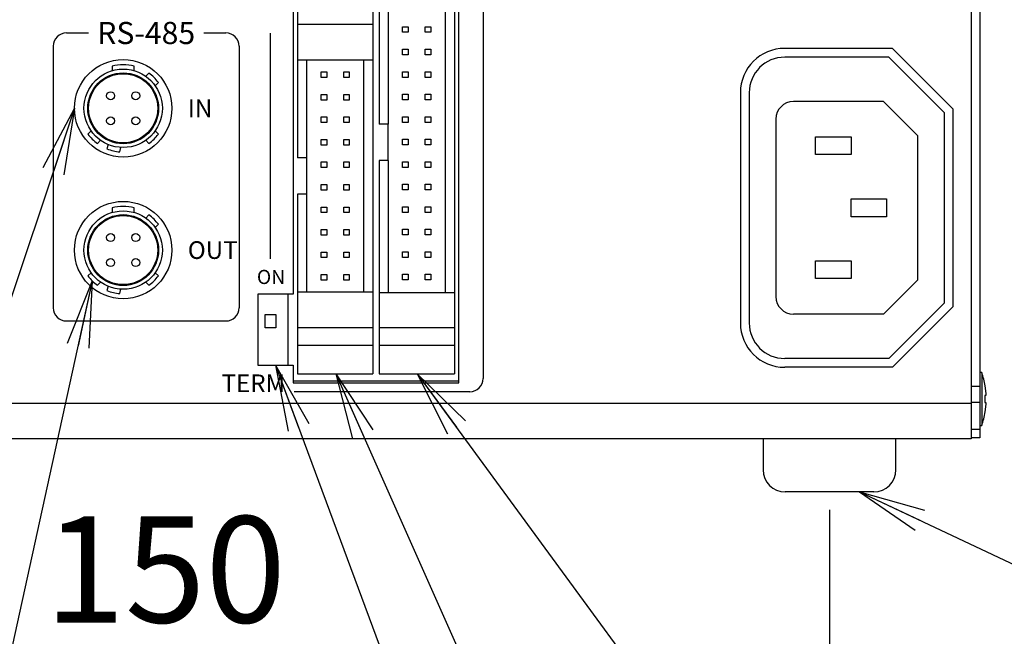
# Model space of a CAD drawing. Extents: x 68 to 1223, y 8 to 860.
# Drawn here: x 539 to 650, y 540 to 610 of the extents above; entities that cross this region are included whole.
import ezdxf

# ---------------------------------------------------------------- set-up
doc = ezdxf.new("R2010")
doc.units = 0
doc.header["$LTSCALE"] = 0.75
doc.linetypes.add('HIDDEN', pattern=[12.6, 8.4, -4.2])
doc.layers.get('0').update_dxf_attribs({"linetype": 'CONTINUOUS'})
for name, color, linetype in [('1', 7, 'CONTINUOUS'), ('4', 7, 'CONTINUOUS'), ('6', 7, 'HIDDEN'), ('7', 7, 'HIDDEN')]:
    doc.layers.add(name, color=color, linetype=linetype)
doc.styles.get("Standard").update_dxf_attribs({"font": 'txt', "bigfont": 'bigfont'})
doc.styles.add('ＭＳ_ゴシック', font='txt')
doc.dimstyles.get("Standard").update_dxf_attribs({"dimtxt": 0.18, "dimasz": 0.18, "dimexe": 0.18, "dimexo": 0.0625, "dimgap": 0.09, "dimtad": 0, "dimtih": 1, "dimtoh": 1, "dimdec": 4, "dimzin": 0, "dimtxsty": 'STANDARD', "dimcen": 0.09, "dimazin": 3, "dimtfac": 1, "dimtdec": 4, "dimtofl": 0, "dimtmove": 0, "dimatfit": 3, "dimtolj": 1, "dimtzin": 0})

# ---------------------------------------------------------------- blocks, each defined once
blk = doc.blocks.new('_OPEN')
at = {"color": 0}
for q in [(-1, 0.167), (-1, -0.167), (-1, 0)]:
    blk.add_line((0, 0), q, dxfattribs=at)
blk = doc.blocks.new('DIM10')
at = {"layer": '6', "color": 4, "linetype": 'CONTINUOUS'}
for p, q in [((480.64, 554.4), (480.64, 534.91)), ((630.64, 554.4), (630.64, 534.91)), ((630.64, 537.91), (480.64, 537.91))]:
    blk.add_line(p, q, dxfattribs=at)
at = {"layer": '6', "color": 4, "linetype": 'CONTINUOUS', "xscale": 7.5, "yscale": 7.5, "zscale": 7.5}
for p, rotation in [((480.64, 537.91), 179.9999999999998), ((630.64, 537.91), 359.9999999999997)]:
    blk.add_blockref('_OPEN', p, dxfattribs=dict(at, rotation=rotation))
at = {"layer": '6', "color": 4, "linetype": 'CONTINUOUS', "insert": (555.64, 537.91), "char_height": 12, "width": 145.7143, "attachment_point": 8, "style": 'ＭＳ_ゴシック'}
blk.add_mtext('150', dxfattribs=at)

msp = doc.modelspace()

# ---------------------------------------------------------------- linework, layer by layer
at = {"layer": '1', "color": 7, "linetype": 'CONTINUOUS'}
for p, q in [((637.757, 606.467), (625.591, 606.467)), ((637.757, 606.467), (644.591, 599.634)), ((637.343, 605.467), (625.591, 605.467)), ((637.343, 605.467), (643.591, 599.219)), ((620.591, 601.467), (620.591, 575.467)), ((621.591, 601.467), (621.591, 575.467)), ((636.757, 600.467), (626.591, 600.467)), ((636.757, 600.467), (640.591, 596.634)), ((644.591, 599.634), (644.591, 577.3)), ((624.591, 598.467), (624.591, 578.467)), ((643.591, 599.219), (643.591, 577.715)), ((629.083, 594.476), (629.083, 596.476)), ((629.083, 596.476), (633.083, 596.476)), ((633.083, 596.476), (633.083, 594.476)), ((640.591, 596.634), (640.591, 580.3)), ((633.083, 594.476), (629.083, 594.476)), ((633.094, 589.468), (637.094, 589.468)), ((633.094, 587.468), (633.094, 589.468)), ((637.094, 589.468), (637.094, 587.468)), ((637.094, 587.468), (633.094, 587.468)), ((629.083, 580.476), (629.083, 582.476)), ((629.083, 582.476), (633.083, 582.476)), ((633.083, 582.476), (633.083, 580.476)), ((633.083, 580.476), (629.083, 580.476)), ((636.757, 576.467), (640.591, 580.3)), ((569.541, 570.717), (569.541, 578.717)), ((637.343, 571.467), (643.591, 577.715)), ((637.757, 570.467), (644.591, 577.3)), ((636.757, 576.467), (626.591, 576.467)), ((637.343, 571.467), (625.591, 571.467)), ((637.757, 570.467), (625.591, 570.467))]:
    msp.add_line(p, q, dxfattribs=at)
for centre, radius, start, end in [((625.591, 601.467), 5, 90, 180), ((625.591, 601.467), 4, 90, 180), ((626.591, 598.467), 2, 90, 180), ((626.591, 578.467), 2, 180, 270), ((625.591, 575.467), 5, 180, 270), ((625.591, 575.467), 4, 180, 270)]:
    msp.add_arc(centre, radius, start, end, dxfattribs=at)
at = {"layer": '4', "color": 2, "linetype": 'CONTINUOUS'}
for p, q in [((591.541, 624.167), (591.541, 569.217)), ((544.493, 608.199), (546.993, 608.199)), ((559.993, 608.199), (562.493, 608.199)), ((567.541, 582.717), (567.541, 608.167)), ((542.993, 606.699), (542.993, 577.199)), ((563.993, 606.699), (563.993, 577.199)), ((544.493, 575.699), (562.493, 575.699)), ((590.041, 567.717), (570.191, 567.717))]:
    msp.add_line(p, q, dxfattribs=at)
for centre, start, end in [((544.493, 606.699), 90, 180), ((562.493, 606.699), 0, 90), ((544.493, 577.199), 180, 270), ((562.493, 577.199), 270, 0), ((590.041, 569.217), 270, 0)]:
    msp.add_arc(centre, 1.5, start, end, dxfattribs=at)
at = {"layer": '6', "color": 4, "linetype": 'CONTINUOUS'}
for points in [[(545.393, 599.699), (499.138, 461.295), (404.638, 461.295)], [(547.41, 580.217), (514.344, 429.545), (419.844, 429.545)], [(568.091, 570.717), (615.517, 442.849), (720.517, 442.849)], [(574.893, 569.749), (616.061, 477.175), (736.811, 477.175)], [(584.093, 569.749), (627.019, 511.111), (716.269, 511.111)], [(634.055, 556.399), (660.158, 544.131), (702.158, 544.131)]]:
    msp.add_lwpolyline(points, dxfattribs=at)
at = {"layer": '7', "color": 7, "linetype": 'CONTINUOUS'}
for p, q in [((647.643, 651.299), (647.643, 563.499)), ((646.643, 648.476), (646.643, 566.323)), ((588.791, 568.717), (588.791, 623.017)), ((570.091, 615.417), (570.091, 578.717)), ((579.791, 612.807), (579.791, 597.917)), ((580.841, 597.917), (580.841, 612.807)), ((587.241, 612.807), (587.241, 578.927)), ((588.291, 612.807), (588.291, 578.927)), ((570.591, 611.167), (570.591, 609.187)), ((579.091, 611.167), (579.091, 609.187)), ((570.591, 609.187), (570.591, 605.157)), ((570.591, 609.187), (579.091, 609.187)), ((579.091, 609.187), (579.091, 605.157)), ((582.453, 608.275), (582.453, 608.91)), ((582.453, 608.91), (583.088, 608.91)), ((583.088, 608.275), (582.453, 608.275)), ((583.088, 608.91), (583.088, 608.275)), ((584.993, 608.275), (584.993, 608.91)), ((584.993, 608.91), (585.628, 608.91)), ((585.628, 608.275), (584.993, 608.275)), ((585.628, 608.91), (585.628, 608.275)), ((582.453, 605.735), (582.453, 606.37)), ((582.453, 606.37), (583.088, 606.37)), ((583.088, 606.37), (583.088, 605.735)), ((584.993, 605.735), (584.993, 606.37)), ((584.993, 606.37), (585.628, 606.37)), ((585.628, 606.37), (585.628, 605.735)), ((570.591, 605.157), (579.091, 605.157)), ((570.591, 605.157), (570.591, 594.117)), ((571.641, 594.117), (571.641, 605.157)), ((578.041, 605.157), (578.041, 578.977)), ((579.091, 605.157), (579.091, 578.977)), ((583.088, 605.735), (582.453, 605.735)), ((585.628, 605.735), (584.993, 605.735)), ((549.643, 604.463), (549.643, 603.944)), ((552.143, 603.944), (552.143, 604.463)), ((573.253, 603.165), (573.253, 603.8)), ((573.253, 603.8), (573.888, 603.8)), ((573.888, 603.8), (573.888, 603.165)), ((575.793, 603.165), (575.793, 603.8)), ((575.793, 603.8), (576.428, 603.8)), ((576.428, 603.8), (576.428, 603.165)), ((582.453, 603.195), (582.453, 603.83)), ((582.453, 603.83), (583.088, 603.83)), ((583.088, 603.83), (583.088, 603.195)), ((584.993, 603.195), (584.993, 603.83)), ((584.993, 603.83), (585.628, 603.83)), ((585.628, 603.83), (585.628, 603.195)), ((553.804, 603.671), (553.446, 603.313)), ((554.507, 602.253), (554.865, 602.611)), ((573.888, 603.165), (573.253, 603.165)), ((576.428, 603.165), (575.793, 603.165)), ((583.088, 603.195), (582.453, 603.195)), ((585.628, 603.195), (584.993, 603.195)), ((573.253, 600.625), (573.253, 601.26)), ((573.253, 601.26), (573.888, 601.26)), ((573.888, 600.625), (573.253, 600.625)), ((573.888, 601.26), (573.888, 600.625)), ((575.793, 600.625), (575.793, 601.26)), ((575.793, 601.26), (576.428, 601.26)), ((576.428, 600.625), (575.793, 600.625)), ((576.428, 601.26), (576.428, 600.625)), ((582.453, 600.655), (582.453, 601.29)), ((582.453, 601.29), (583.088, 601.29)), ((583.088, 600.655), (582.453, 600.655)), ((583.088, 601.29), (583.088, 600.655)), ((584.993, 600.655), (584.993, 601.29)), ((584.993, 601.29), (585.628, 601.29)), ((585.628, 600.655), (584.993, 600.655)), ((585.628, 601.29), (585.628, 600.655)), ((573.253, 598.085), (573.253, 598.72)), ((573.253, 598.72), (573.888, 598.72)), ((573.888, 598.72), (573.888, 598.085)), ((575.793, 598.085), (575.793, 598.72)), ((575.793, 598.72), (576.428, 598.72)), ((576.428, 598.72), (576.428, 598.085)), ((582.453, 598.115), (582.453, 598.75)), ((582.453, 598.75), (583.088, 598.75)), ((583.088, 598.75), (583.088, 598.115)), ((584.993, 598.115), (584.993, 598.75)), ((584.993, 598.75), (585.628, 598.75)), ((585.628, 598.75), (585.628, 598.115)), ((547.279, 597.146), (546.92, 596.788)), ((554.865, 596.788), (554.507, 597.146)), ((573.888, 598.085), (573.253, 598.085)), ((576.428, 598.085), (575.793, 598.085)), ((580.841, 597.917), (579.791, 597.917)), ((580.791, 597.917), (580.791, 593.817)), ((583.088, 598.115), (582.453, 598.115)), ((585.628, 598.115), (584.993, 598.115)), ((547.981, 595.727), (548.339, 596.085)), ((553.446, 596.085), (553.804, 595.727)), ((573.253, 595.545), (573.253, 596.18)), ((573.253, 596.18), (573.888, 596.18)), ((573.888, 596.18), (573.888, 595.545)), ((575.793, 595.545), (575.793, 596.18)), ((575.793, 596.18), (576.428, 596.18)), ((576.428, 596.18), (576.428, 595.545)), ((582.453, 595.575), (582.453, 596.21)), ((582.453, 596.21), (583.088, 596.21)), ((583.088, 596.21), (583.088, 595.575)), ((584.993, 595.575), (584.993, 596.21)), ((584.993, 596.21), (585.628, 596.21)), ((585.628, 596.21), (585.628, 595.575)), ((549.181, 595.619), (549.067, 595.125)), ((550.528, 594.788), (550.642, 595.281)), ((573.888, 595.545), (573.253, 595.545)), ((576.428, 595.545), (575.793, 595.545)), ((583.088, 595.575), (582.453, 595.575)), ((585.628, 595.575), (584.993, 595.575)), ((571.641, 594.117), (570.591, 594.117)), ((571.591, 594.117), (571.591, 590.017)), ((580.841, 593.817), (579.791, 593.817)), ((579.791, 593.817), (579.791, 578.927)), ((580.841, 578.927), (580.841, 593.817)), ((573.253, 593.005), (573.253, 593.64)), ((573.253, 593.64), (573.888, 593.64)), ((573.888, 593.005), (573.253, 593.005)), ((573.888, 593.64), (573.888, 593.005)), ((575.793, 593.005), (575.793, 593.64)), ((575.793, 593.64), (576.428, 593.64)), ((576.428, 593.005), (575.793, 593.005)), ((576.428, 593.64), (576.428, 593.005)), ((582.453, 593.035), (582.453, 593.67)), ((582.453, 593.67), (583.088, 593.67)), ((583.088, 593.035), (582.453, 593.035)), ((583.088, 593.67), (583.088, 593.035)), ((584.993, 593.035), (584.993, 593.67)), ((584.993, 593.67), (585.628, 593.67)), ((585.628, 593.035), (584.993, 593.035)), ((585.628, 593.67), (585.628, 593.035)), ((573.253, 590.465), (573.253, 591.1)), ((573.253, 591.1), (573.888, 591.1)), ((573.888, 590.465), (573.253, 590.465)), ((573.888, 591.1), (573.888, 590.465)), ((575.793, 590.465), (575.793, 591.1)), ((575.793, 591.1), (576.428, 591.1)), ((576.428, 590.465), (575.793, 590.465)), ((576.428, 591.1), (576.428, 590.465)), ((582.453, 590.495), (582.453, 591.13)), ((582.453, 591.13), (583.088, 591.13)), ((583.088, 590.495), (582.453, 590.495)), ((583.088, 591.13), (583.088, 590.495)), ((584.993, 590.495), (584.993, 591.13)), ((584.993, 591.13), (585.628, 591.13)), ((585.628, 590.495), (584.993, 590.495)), ((585.628, 591.13), (585.628, 590.495)), ((571.641, 590.017), (570.591, 590.017)), ((570.591, 590.017), (570.591, 578.977)), ((571.641, 578.977), (571.641, 590.017)), ((549.643, 588.463), (549.643, 587.944)), ((552.143, 587.944), (552.143, 588.463)), ((573.253, 587.925), (573.253, 588.56)), ((573.253, 588.56), (573.888, 588.56)), ((573.888, 588.56), (573.888, 587.925)), ((575.793, 587.925), (575.793, 588.56)), ((575.793, 588.56), (576.428, 588.56)), ((576.428, 588.56), (576.428, 587.925)), ((582.453, 587.955), (582.453, 588.59)), ((582.453, 588.59), (583.088, 588.59)), ((583.088, 588.59), (583.088, 587.955)), ((584.993, 587.955), (584.993, 588.59)), ((584.993, 588.59), (585.628, 588.59)), ((585.628, 588.59), (585.628, 587.955)), ((553.804, 587.671), (553.446, 587.313)), ((573.888, 587.925), (573.253, 587.925)), ((576.428, 587.925), (575.793, 587.925)), ((583.088, 587.955), (582.453, 587.955)), ((585.628, 587.955), (584.993, 587.955)), ((554.507, 586.253), (554.865, 586.611)), ((573.253, 585.385), (573.253, 586.02)), ((573.253, 586.02), (573.888, 586.02)), ((573.888, 586.02), (573.888, 585.385)), ((575.793, 585.385), (575.793, 586.02)), ((575.793, 586.02), (576.428, 586.02)), ((576.428, 586.02), (576.428, 585.385)), ((582.453, 585.415), (582.453, 586.05)), ((582.453, 586.05), (583.088, 586.05)), ((583.088, 586.05), (583.088, 585.415)), ((584.993, 585.415), (584.993, 586.05)), ((584.993, 586.05), (585.628, 586.05)), ((585.628, 586.05), (585.628, 585.415)), ((573.888, 585.385), (573.253, 585.385)), ((576.428, 585.385), (575.793, 585.385)), ((583.088, 585.415), (582.453, 585.415)), ((585.628, 585.415), (584.993, 585.415)), ((573.253, 582.845), (573.253, 583.48)), ((573.253, 583.48), (573.888, 583.48)), ((573.888, 582.845), (573.253, 582.845)), ((573.888, 583.48), (573.888, 582.845)), ((575.793, 582.845), (575.793, 583.48)), ((575.793, 583.48), (576.428, 583.48)), ((576.428, 582.845), (575.793, 582.845)), ((576.428, 583.48), (576.428, 582.845)), ((582.453, 582.875), (582.453, 583.51)), ((582.453, 583.51), (583.088, 583.51)), ((583.088, 582.875), (582.453, 582.875)), ((583.088, 583.51), (583.088, 582.875)), ((584.993, 582.875), (584.993, 583.51)), ((584.993, 583.51), (585.628, 583.51)), ((585.628, 582.875), (584.993, 582.875)), ((585.628, 583.51), (585.628, 582.875)), ((547.279, 581.146), (546.92, 580.788)), ((554.865, 580.788), (554.507, 581.146)), ((573.253, 580.305), (573.253, 580.94)), ((573.253, 580.94), (573.888, 580.94)), ((573.888, 580.94), (573.888, 580.305)), ((575.793, 580.305), (575.793, 580.94)), ((575.793, 580.94), (576.428, 580.94)), ((576.428, 580.94), (576.428, 580.305)), ((582.453, 580.335), (582.453, 580.97)), ((582.453, 580.97), (583.088, 580.97)), ((583.088, 580.97), (583.088, 580.335)), ((584.993, 580.335), (584.993, 580.97)), ((584.993, 580.97), (585.628, 580.97)), ((585.628, 580.97), (585.628, 580.335)), ((547.981, 579.727), (548.339, 580.085)), ((549.181, 579.619), (549.067, 579.125)), ((550.528, 578.788), (550.642, 579.281)), ((553.446, 580.085), (553.804, 579.727)), ((573.888, 580.305), (573.253, 580.305)), ((576.428, 580.305), (575.793, 580.305)), ((583.088, 580.335), (582.453, 580.335)), ((585.628, 580.335), (584.993, 580.335)), ((570.091, 578.717), (566.091, 578.717)), ((566.091, 578.717), (566.091, 570.717)), ((570.591, 578.977), (570.591, 574.947)), ((570.591, 578.977), (579.091, 578.977)), ((579.091, 578.977), (579.091, 574.947)), ((579.791, 578.927), (579.791, 574.947)), ((579.791, 578.927), (588.291, 578.927)), ((588.291, 578.927), (588.291, 574.947)), ((570.591, 574.947), (570.591, 572.967)), ((570.591, 574.947), (579.091, 574.947)), ((579.091, 574.947), (579.091, 572.967)), ((579.791, 574.947), (588.291, 574.947)), ((579.791, 574.947), (579.791, 572.967)), ((588.291, 574.947), (588.291, 572.967)), ((570.591, 572.967), (579.091, 572.967)), ((570.591, 572.967), (570.591, 569.717)), ((579.091, 572.967), (579.091, 569.717)), ((579.791, 572.967), (588.291, 572.967)), ((579.791, 572.967), (579.791, 569.717)), ((588.291, 572.967), (588.291, 569.717)), ((566.091, 570.717), (570.091, 570.717)), ((570.091, 570.717), (570.091, 568.717)), ((570.591, 569.717), (579.091, 569.717)), ((579.791, 569.717), (588.291, 569.717)), ((647.843, 569.899), (647.643, 569.899)), ((647.843, 569.899), (647.843, 563.899)), ((588.791, 568.908), (570.091, 568.908)), ((570.091, 568.717), (588.791, 568.717)), ((647.643, 568.299), (646.643, 568.299)), ((648.208, 568.362), (648.307, 567.502)), ((648.307, 567.299), (648.208, 567.299)), ((648.208, 567.299), (648.208, 566.499)), ((648.307, 567.502), (648.307, 567.299)), ((646.643, 566.399), (464.643, 566.399)), ((647.643, 566.499), (646.643, 566.499)), ((646.643, 566.323), (646.643, 566.099)), ((646.643, 566.099), (646.643, 563.399)), ((648.208, 566.499), (648.307, 566.499)), ((648.307, 566.296), (648.208, 565.437)), ((648.307, 566.499), (648.307, 566.296)), ((647.643, 563.899), (647.843, 563.899)), ((646.643, 563.499), (647.643, 563.499)), ((646.643, 563.399), (646.643, 562.399)), ((647.643, 563.499), (647.643, 562.499)), ((646.643, 562.399), (464.643, 562.399)), ((623.143, 562.399), (623.143, 558.899)), ((638.143, 558.899), (638.143, 562.399)), ((647.643, 562.499), (646.643, 562.499)), ((635.643, 556.399), (625.643, 556.399))]:
    msp.add_line(p, q, dxfattribs=at)
msp.add_lwpolyline([(566.941, 576.417), (568.141, 576.417), (568.141, 574.917), (566.941, 574.917), (566.941, 576.417)], dxfattribs=at)
for centre, radius in [((550.893, 599.699), 5.5), ((550.893, 599.699), 4.425), ((550.893, 599.699), 4), ((550.893, 599.699), 3.9), ((549.478, 601.113), 0.45), ((552.307, 601.113), 0.45), ((549.478, 598.285), 0.45), ((552.307, 598.285), 0.45), ((550.893, 583.699), 5.5), ((550.893, 583.699), 4.425), ((550.893, 583.699), 4), ((550.893, 583.699), 3.9), ((549.478, 585.113), 0.45), ((552.307, 585.113), 0.45), ((549.478, 582.285), 0.45), ((552.307, 582.285), 0.45)]:
    msp.add_circle(centre, radius, dxfattribs=at)
for centre, radius, start, end in [((550.893, 599.699), 4.925, 75.29709, 104.70291), ((550.893, 599.699), 4.925, 36.24067, 53.75933), ((550.893, 599.699), 4.925, 216.24067, 233.75933), ((550.893, 599.699), 4.925, 306.24067, 323.75933), ((550.893, 599.699), 4.925, 248.24067, 265.75933), ((550.893, 583.699), 4.925, 75.29709, 104.70291), ((550.893, 583.699), 4.925, 36.24067, 53.75933), ((550.893, 583.699), 4.925, 216.24067, 233.75933), ((550.893, 583.699), 4.925, 306.24067, 323.75933), ((550.893, 583.699), 4.925, 248.24067, 265.75933), ((638.343, 566.774), 10, 9.14382, 18.20917), ((638.343, 567.024), 10, 341.79083, 350.85809), ((625.643, 558.899), 2.5, 180, 270), ((635.643, 558.899), 2.5, 270, 0)]:
    msp.add_arc(centre, radius, start, end, dxfattribs=at)

# ---------------------------------------------------------------- block references
at = {"layer": '6', "color": 4, "linetype": 'CONTINUOUS', "xscale": 7.5, "yscale": 7.5, "zscale": 7.5}
for p, rotation in [((545.393, 599.699), 71.52026352046414), ((547.41, 580.217), 77.62206613292513), ((568.091, 570.717), 110.3496795006995), ((584.093, 569.749), 126.205740917457), ((574.893, 569.749), 113.9748301287667), ((634.055, 556.399), 154.8274951114068)]:
    msp.add_blockref('_OPEN', p, dxfattribs=dict(at, rotation=rotation))

# ---------------------------------------------------------------- texts
at = {"layer": '4', "color": 2, "linetype": 'CONTINUOUS'}
for s, insert, char_height, width, attachment_point in [('{\\fＭＳ 明朝;\\T0.750000;RS-485}', (553.493, 608.199), 2.5, 11.85199, 5), ('{\\fＭＳ 明朝;\\T0.750000;IN}', (558.193, 599.699), 2, 3.21597, 4), ('{\\fＭＳ 明朝;\\T0.750000;OUT}', (558.193, 583.699), 2, 4.90532, 4), ('{\\fＭＳ 明朝;\\T0.750000;ON}', (569.191, 580.667), 1.6, 2.76836, 6), ('{\\fＭＳ 明朝;\\T0.750000;TERM}', (569.191, 568.667), 2, 6.59184, 6)]:
    msp.add_mtext(s, dxfattribs=dict(at, insert=insert, char_height=char_height, width=width, attachment_point=attachment_point))

# ---------------------------------------------------------------- dimensions: what is measured, and where the dimension line sits
at = {"layer": '6', "color": 4, "linetype": 'CONTINUOUS'}
dim = msp.add_linear_dim(base=(480.643, 537.914), p1=(630.643, 556.399), p2=(480.643, 556.399), angle=180, dimstyle='STANDARD', override={"dimscale": 1, "dimtxt": 12, "dimasz": 7.5, "dimexe": 3, "dimexo": 2, "dimgap": 0, "dimtad": 1, "dimtih": 0, "dimtoh": 0, "dimdec": 2, "dimzin": 8, "dimtxsty": 'ＭＳ_ゴシック', "dimblk1": 'OPEN', "dimblk2": 'OPEN', "dimsah": 1, "dimse1": 0, "dimse2": 0, "dimtix": 0, "dimtofl": 1, "dimtmove": 1, "dimatfit": 2, "dimtzin": 8}, dxfattribs=at)
dim.commit()
dim.dimension.update_dxf_attribs({"geometry": 'DIM10', "text_midpoint": (555.643, 537.914), "dimtype": 160})

doc.saveas('drawing.dxf')
